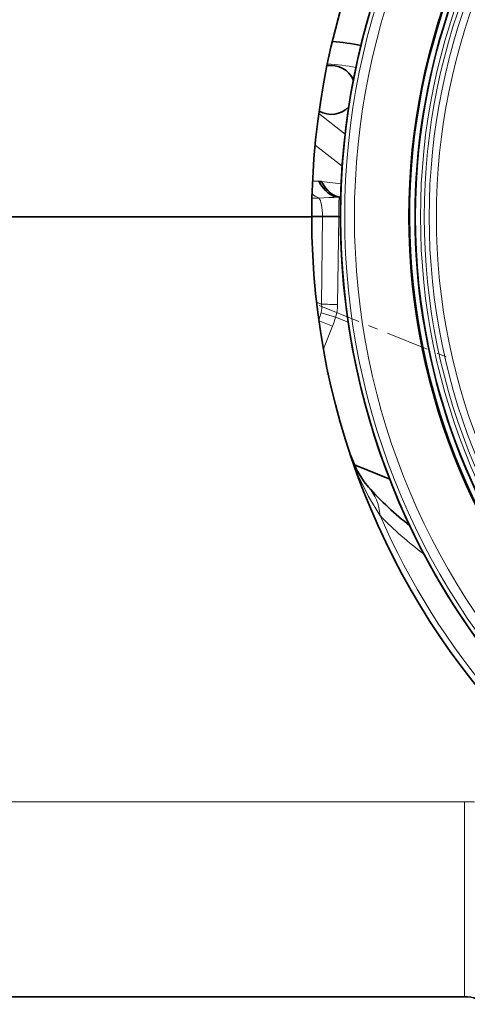
# Model space of a CAD drawing. Extents: x 0 to 420, y 0 to 297.
# Drawn here: x 339 to 344, y 50 to 60 of the extents above; entities that cross this region are included whole.
import ezdxf

# ---------------------------------------------------------------- set-up
doc = ezdxf.new("R2010")
doc.units = 0
doc.linetypes.add('DASHDOT', pattern=[18.5, 12, -3, 0.5, -3])

msp = doc.modelspace()

# ---------------------------------------------------------------- linework, layer by layer
at = {"color": 7, "lineweight": 13}
for p, q in [((342.354, 59.527), (342.625, 59.315)), ((342.594, 58.987), (342.316, 59.203)), ((342.382, 58.83), (342.584, 58.807)), ((342.354, 58.661), (342.284, 58.658)), ((342.455, 58.665), (342.354, 58.661)), ((342.562, 58.668), (342.579, 58.668)), ((342.576, 58.472), (342.559, 58.472)), ((342.381, 57.571), (342.393, 58.469)), ((342.559, 58.469), (342.547, 57.57)), ((342.332, 57.59), (342.381, 57.571)), ((342.378, 57.485), (342.526, 57.439)), ((342.526, 57.439), (342.656, 57.386)), ((342.401, 57.115), (342.495, 57.347)), ((334.221, 52.469), (343.849, 52.469)), ((343.849, 52.469), (343.849, 50.469))]:
    msp.add_line(p, q, dxfattribs=at)
at = {"color": 7, "lineweight": 35}
for p, q in [((342.355, 58.832), (342.382, 58.83)), ((342.579, 58.668), (342.562, 58.668)), ((342.393, 58.472), (342.281, 58.472)), ((342.475, 58.472), (342.393, 58.472)), ((342.551, 58.472), (342.475, 58.472)), ((334.221, 58.469), (342.281, 58.469)), ((334.221, 58.469), (342.281, 58.469)), ((342.559, 58.469), (342.576, 58.469)), ((342.719, 55.924), (343.082, 55.778)), ((334.221, 50.469), (343.849, 50.469))]:
    msp.add_line(p, q, dxfattribs=at)
at = {"color": 7, "linetype": 'DASHDOT', "lineweight": 13}
msp.add_line((359.991, 58.469), (339.971, 58.469), dxfattribs=at)
at = {"color": 7, "linetype": 'DASHDOT', "lineweight": 13, "ltscale": 0.036578}
msp.add_line((342.356, 57.559), (343.712, 57.011), dxfattribs=at)
at = {"color": 7, "lineweight": 13}
msp.add_lwpolyline([(342.676, 56.035), (342.762, 55.809), (342.864, 55.598), (342.982, 55.403)], dxfattribs=at)
at = {"color": 7, "lineweight": 35}
msp.add_lwpolyline([(342.676, 56.034), (342.745, 55.869), (342.818, 55.75), (342.862, 55.696)], dxfattribs=at)
at = {"color": 7, "lineweight": 13}
for radius in [7.405, 7.405, 7.362, 7.362, 7.262, 7.262, 6.634, 6.584, 6.545, 6.495, 6.421]:
    msp.add_circle((349.981, 58.469), radius, dxfattribs=at)
at = {"color": 7, "lineweight": 35}
msp.add_circle((349.981, 58.469), 6.703, dxfattribs=at)
msp.add_circle((349.981, 58.469), 6.703, dxfattribs=at)
for centre, radius, start, end in [((349.981, 58.469), 7.7, 0, 180), ((349.981, 58.469), 7.405, 97.4452, 277.4452), ((349.981, 58.469), 7.405, 97.9497, 270), ((349.981, 58.469), 6.696, 7.4452, 187.4452), ((349.981, 58.469), 6.64, 142.9951, 217.0049), ((342.354, 58.069), 2.2, 78.63, 86.3537), ((342.481, 59.769), 0.25, 23.9564, 99.9393), ((342.481, 59.769), 0.25, 240.3937, 316.321), ((349.981, 58.469), 6.696, 187.4452, 7.4452), ((349.981, 58.469), 7.7, 180, 360), ((349.981, 58.469), 6.696, 187.4448, 360), ((345.278, 57.865), 3.246, 221.911, 232.2017), ((343.849, 50.069), 0.4, 53.8711, 90)]:
    msp.add_arc(centre, radius, start, end, dxfattribs=at)
at = {"color": 7, "lineweight": 13}
for centre, radius, start, end in [((342.353, 58.072), 1.965, 78.7484, 87.3807), ((342.285, 57.892), 0.943, 85.7437, 89.6739), ((342.442, 58.89), 0.245, 229.998, 248.958), ((342.627, 54.524), 4.145, 90.8962, 92.3785), ((342.186, 57.535), 0.198, 345.3927, 10.331), ((342.101, 57.573), 0.446, 342.475, 359.5801), ((341.571, 57.709), 0.837, 339.2511, 344.4805), ((341.642, 57.691), 0.919, 338.0119, 344.0668), ((349.981, 58.469), 7.641, 203.6502, 336.3497), ((345.625, 57.964), 3.68, 224.0904, 233.4755), ((343.849, 50.069), 2.4, 53.8711, 90)]:
    msp.add_arc(centre, radius, start, end, dxfattribs=at)
at = {"color": 7, "lineweight": 35}
for centre, major_axis, ratio, start_param, end_param in [((342.562, 59.068), (0.015, -0.4), 0.655406, 5.318166, 6.227116), ((342.591, 59.069), (0, 0.4), 0.648607, 2.210539, 3.097053)]:
    msp.add_ellipse(centre, major_axis=major_axis, ratio=ratio, start_param=start_param, end_param=end_param, dxfattribs=at)
at = {"color": 7, "lineweight": 13}
for centre, major_axis, ratio, start_param, end_param in [((342.562, 59.068), (0.015, -0.4), 0.655406, 5.318166, 6.227116), ((342.591, 59.069), (0, 0.4), 0.648607, 2.210539, 3.097059), ((342.34, 58.469), (0, -0.2), 0.263873, 1.58825, 2.872188), ((342.562, 58.469), (0, -0.2), 0.01308, 3.183934, 4.694936), ((342.539, 57.55), (-0.6, 0.008), 0.032532, 4.699748, 4.979716), ((342.471, 57.288), (-0.556, 0.225), 0.10517, 4.712389, 4.964174), ((342.12, 55.026), (0.742, 0.671), 0.661176, 5.815533, 6.283185)]:
    msp.add_ellipse(centre, major_axis=major_axis, ratio=ratio, start_param=start_param, end_param=end_param, dxfattribs=at)

doc.saveas('drawing.dxf')
